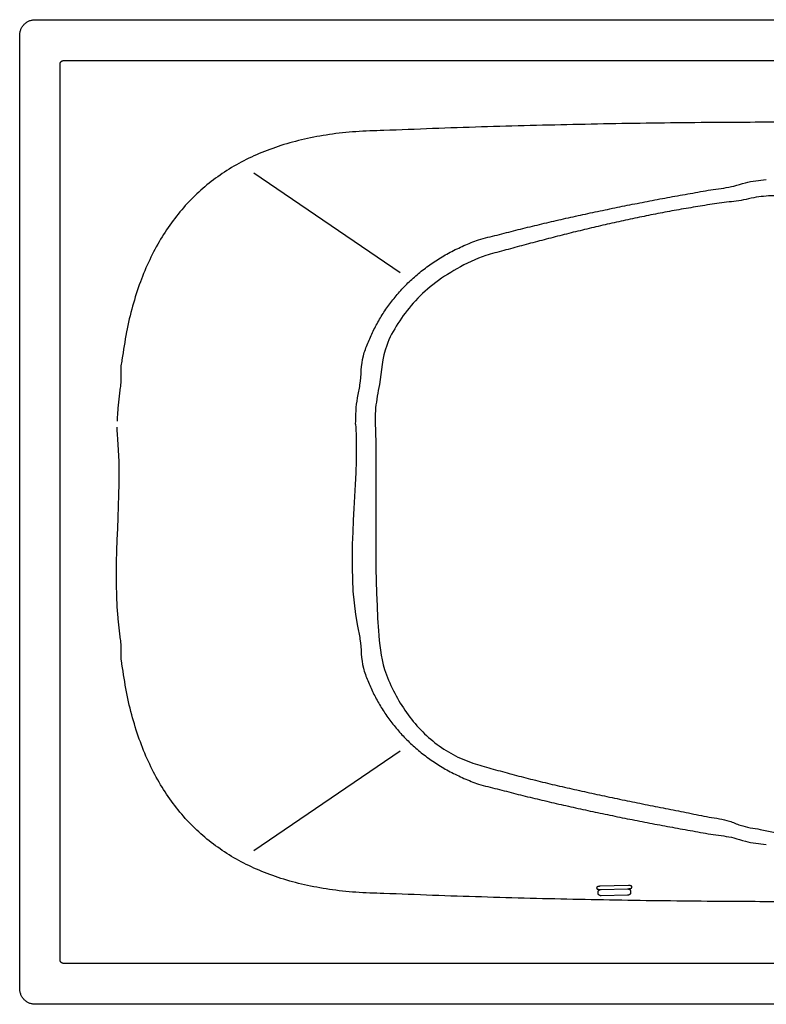
# Model space of a CAD drawing. Extents: x -34 to 86, y 0 to 134.
import ezdxf

# ---------------------------------------------------------------- set-up
doc = ezdxf.new("R2010")
doc.units = 0
doc.header["$LTSCALE"] = 35
doc.header["$MEASUREMENT"] = 0
doc.layers.add('EQUIP', color=7, linetype='CONTINUOUS')
doc.layers.add('EQUIP_I', color=13, linetype='CONTINUOUS')

msp = doc.modelspace()

# ---------------------------------------------------------------- linework, layer by layer
at = {"layer": 'EQUIP'}
for p, q in [((-32.75026561091306, 133.5381140869104), (84.69197634366708, 133.5381140869104)), ((-34.02914463362299, 53.81992301479295), (-34.02914463362299, 132.2561097488947)), ((-30.71130990608208, 56.17578569155967), (-30.71130990608208, 129.9002470721998)), ((-30.42315583498601, 130.173399629824), (82.36486656774014, 130.173399629824)), ((-30.70943471690316, 56.14890797990347), (-30.71130990608208, 56.17578569155967)), ((82.36486656774014, 55.90263313393598), (-30.42315583498601, 55.90263313393598)), ((-34.02164387689368, 53.69053496121523), (-34.02914463362299, 53.81992301479295)), ((84.69197634366708, 52.53791867677728), (-32.75026561091306, 52.53791867677728))]:
    msp.add_line(p, q, dxfattribs=at)
for points in [[(-34.02914463362356, 132.2561097489111), (-34.02164387690078, 132.3873729917332), (-34.00226692200727, 132.5142607931211), (-33.97038870589671, 132.6373982161299), (-33.92725935469105, 132.7542850085451), (-33.87287886839005, 132.8674214225803), (-33.80849737311553, 132.9724320167434), (-33.73473993192101, 133.0718170434843), (-33.65285667093548, 133.1618261242461), (-33.56097240097637, 133.2455845744139), (-33.46283750040152, 133.3193420156085), (-33.35720184310384, 133.3843485739367), (-33.24594061825121, 133.4374789341305), (-33.12842876279012, 133.4812333484047), (-33.0065414659104, 133.5124865014322), (-32.87965366453659, 133.5318634563259), (-32.75026561091943, 133.5381140869199)], [(-30.71130990608674, 129.900247072178), (-30.7094347169043, 129.9289999729917), (-30.70505927547833, 129.9565027476397), (-30.69755851874817, 129.9827553962391), (-30.68818257283544, 130.0071328556196), (-30.67568131161124, 130.0315103149997), (-30.66130486121176, 130.0540125852194), (-30.6444281585616, 130.0752647292152), (-30.626301329797, 130.0933915580017), (-30.60504918572826, 130.1115183867882), (-30.58317197859128, 130.1271449633605), (-30.55879451921101, 130.1415214137674), (-30.53441705983789, 130.1521474857359), (-30.50691428515336, 130.1621484947095), (-30.48003657353701, 130.1683991253035), (-30.45128367273071, 130.1727745667363), (-30.4231558349926, 130.1733996297903)], [(-30.4231558349926, 55.90263313395189), (-30.45128367273071, 55.90450832305396), (-30.48003657353701, 55.9088837644872), (-30.50691428515336, 55.91575945819295), (-30.53441705983789, 55.92451034100122), (-30.55879451921101, 55.93638653919379), (-30.58317197859128, 55.95013792654663), (-30.60504918572826, 55.96576450306065), (-30.626301329797, 55.98326626873541), (-30.6444281585616, 56.00326828674088), (-30.66130486121176, 56.02452043079484), (-30.67568131161124, 56.0470227009564), (-30.68818257283544, 56.0701500342293), (-30.69755851874817, 56.09577761971696), (-30.70505927547833, 56.12140520526282), (-30.7094347169043, 56.14890797991075)], [(-32.75026561091943, 52.53791867676364), (-32.87965366453659, 52.54541943352297), (-33.0065414659104, 52.56479638841665), (-33.12842876279012, 52.59667460449782), (-33.24594061825121, 52.63980395571843), (-33.35720184310384, 52.69418444201938), (-33.46283750040152, 52.75856593729395), (-33.56097240097637, 52.83232337848813), (-33.65285667093548, 52.91483170254924), (-33.73473993192101, 53.00671597247174), (-33.80849737311553, 53.10547593609999), (-33.87287886839005, 53.21111159343445), (-33.92725935469105, 53.3223728183093), (-33.97038870589671, 53.44113479988437), (-34.00226692200727, 53.56302209678643), (-34.02164387690078, 53.69053496122842)]]:
    msp.add_spline(points, degree=3, dxfattribs=at)
at = {"layer": 'EQUIP_I', "color": 32}
for p, q in [((-2.740917526027658, 112.7037712747992), (-14.78400752141192, 120.907723949786)), ((-2.740917526027658, 73.37226148896116), (-14.78400752141192, 65.16830881397345)), ((26.84996133771597, 66.93161170887743), (28.47575035925666, 66.58282652091702)), ((13.39821070778288, 62.14675397728752), (13.39633551859941, 62.13550284224084)), ((13.39633551859941, 62.13550284224084), (13.39883577084407, 62.0754967883704)), ((13.52009800466681, 61.65857972669983), (13.51759775242675, 61.7792168974388)), ((13.52259825691141, 61.63920277181296), (13.52009800466681, 61.65857972669983)), ((16.00659886113789, 62.31052049929121), (13.67011313929805, 62.24426381479134)), ((13.6813642743943, 61.98298745535612), (16.01847505929976, 62.04924413978415)), ((13.77074829211193, 61.98486264449502), (15.92846597852099, 62.03111731103763)), ((16.03597682500293, 62.31114556236162), (16.00659886113789, 62.31052049929121)), ((16.18849221187884, 61.85672471705766), (16.18911727493997, 61.8360976360309)), ((16.18911727493997, 61.8360976360309), (16.19099246411889, 61.71546046521962)), ((16.29225267999385, 62.1580051124065), (16.2891273646926, 62.21801116627694)), ((16.29225267999385, 62.14862916649827), (16.29225267999385, 62.1580051124065)), ((15.93784192443377, 61.50981471816431), (13.7801242380246, 61.46356005169309)), ((15.96471963605427, 61.51231497044455), (15.93784192443377, 61.50981471816431))]:
    msp.add_line(p, q, dxfattribs=at)
for points in [[(53.67836492646654, 124.5618426041055), (51.45196083187415, 124.692480783815), (47.44530661116733, 124.8043670718021), (44.98489634987214, 124.899376656992), (43.26036693997554, 124.9750092874056), (39.25246259314702, 125.0343902781933), (35.24330812018957, 125.0737692509751), (31.2341536472394, 125.0962715212536), (27.22374904816019, 125.0981467104143), (23.98740402338541, 125.0831451969539), (19.9763743612454, 125.047516602493), (15.96534469911268, 124.9931361161921), (11.95306491085825, 124.9187536118852), (7.940785122596594, 124.8249941527438), (3.92788027128131, 124.7106076126602), (-0.08564964310210144, 124.5762190545124), (-4.100429683599884, 124.4205783523103), (-6.400661747910249, 124.3255687670617), (-8.576506263090238, 124.0874197408571), (-10.62671310301809, 123.707381399804), (-12.55128226769384, 123.184203617795), (-14.34833856792761, 122.5185114578835), (-16.01913212985573, 121.7078046677384), (-17.56178776428845, 120.7533333737019), (-18.97755559734728, 119.6525973233242), (-20.26268525066729, 118.407471705942), (-21.42030203955267, 117.0160813322782), (-22.44728064869909, 115.4784262023909), (-23.34549626728923, 113.7920060638903), (-24.11182358001881, 111.9593211691663), (-24.74751271300948, 109.9772462028927), (-25.25131354013226, 107.8464062280646), (-25.6244761875235, 105.5655511186915), (-25.66448022342499, 105.3199013357275), (-25.70323413320477, 105.0723763635447), (-25.74011285380206, 103.4899034250848), (-25.77511638521679, 103.2423784529019), (-25.80699460131996, 102.9961036069431), (-25.83762269130878, 102.7485786347597), (-25.86637559211505, 102.5010536626355), (-25.89387836679225, 102.2535286905108), (-25.91763076311176, 102.0066287814402), (-25.94075809636306, 101.7591038093151), (-25.96201024043918, 101.5115788371327), (-25.98201225838625, 101.264053865008), (-25.99951402409727, 101.0165288928247), (-26.0157656636793, 100.7690039207587), (-26.02951705102524, 100.5214789486345)], [(-6.412537946073655, 100.2727038502858), (-6.377534414658953, 101.3565631980427), (-6.260022559197836, 102.4341719151466), (-6.06000237969036, 103.500529497112), (-5.778724002265477, 105.8855834059036), (-5.415562363847812, 106.915062267301), (-4.973017716695296, 107.9176634170449), (-4.4504649977398, 108.8902615398683), (-3.850404459224677, 109.8253558790702), (-3.170960911967398, 110.7210712454321), (-2.415884734333105, 111.5699068821932), (-1.583925800207339, 112.3681124110331), (-0.6782094248870294, 113.1100622644117), (0.3037646438711477, 113.7920060638903), (1.358246027702194, 114.4064430528269), (2.486484852720423, 114.9502479157782), (3.685355803628966, 115.4177950854378), (5.211134735418796, 115.8228359489244), (6.752540243722422, 116.2166256773312), (8.31019739162275, 116.5991642705985), (9.88160592685432, 116.9704517288437), (11.46989116474339, 117.3317381780566), (13.07255285302466, 117.6811484291361), (14.69021605476621, 118.0205576712415), (16.32100558079287, 118.3493408413201), (17.96742168334799, 118.6693731284736), (19.6263390471201, 118.9794044067116), (21.29963286128435, 119.2800597390888), (22.98417781055844, 119.5707140623749), (24.68247414716382, 119.8538676289604), (25.61921217069641, 120.1276452496845), (27.34188596668213, 120.3926719875421)], [(27.94819713580574, 119.0569122262864), (26.31240710529232, 118.8962710195974), (25.47067866703037, 118.7093771643677), (23.87676786160091, 118.4981058497578), (22.30035882187525, 118.2630821388793), (20.74207661091413, 118.008056410054), (19.19879591342789, 117.7317785370574), (17.66989166633385, 117.4367487722793), (16.15223855433504, 117.1229671156611), (14.64771176662134, 116.794809008753), (13.15193586175945, 116.449774199049), (11.66428577669592, 116.0909880020495), (10.18163619611187, 115.7197005438629), (8.705862309204463, 115.337787013591), (7.231338548418705, 114.9452474113496), (5.759315039868966, 114.5439569262426), (4.286666468265764, 114.1345406212636), (1.916427341133272, 113.0500562105703), (-0.0668977512766844, 111.7317982149893), (-1.678935385470652, 110.2172704183163), (-2.939062516356756, 108.5427264780087), (-3.861655594319927, 106.7469203038527), (-4.466716637321781, 103.5299074609788), (-4.769247158822736, 101.6009628548409), (-4.787999050655486, 99.65951698757317), (-4.538598889326437, 83.27557389489539), (-4.040423629751302, 80.08981420499094), (-3.308474785375608, 78.33901257127445), (-2.362754374153837, 76.72447468486644), (-1.217638846485414, 75.28557951854873), (0.107494842736088, 74.05795566684128), (1.597020116982151, 73.07910691336565), (3.232185084434718, 72.38403678958684), (4.705458719098772, 71.94461745774606), (6.218111326610824, 71.52269989157958), (7.768267717773654, 71.11890915425784), (9.349677261986074, 70.72886980417297), (10.96046477005837, 70.35320690455274), (12.59312948527491, 69.98879514007194), (14.24517115537031, 69.63375932139388), (15.91158927587253, 69.2862242594756), (17.58925853147002, 68.94618995437531), (19.27192829155427, 68.60990602753691), (20.95709830388188, 68.2767474160255), (22.63851793785176, 67.94296374151872), (24.31368694120584, 67.60980513006552), (25.20292017209943, 67.27289614023266), (26.84996133771546, 66.93161170884923)], [(53.67836492646654, 61.51419015963666), (51.45196083187415, 61.38542716908751), (47.44530661116733, 61.27354088115908), (44.98489634987214, 61.17915635896406), (43.26036693997554, 61.10227360244335), (39.25246259314702, 61.0441427378214), (35.24330812018957, 61.00413870186867), (31.2341536472394, 60.98288655781425), (27.22374904816019, 60.97913617943459), (23.98740402338541, 60.99601288205577), (19.9763743612454, 61.03101641346302), (15.96534469911268, 61.0860219628762), (11.95306491085825, 61.15915434095859), (7.940785122596594, 61.25416392626585), (3.92788027128131, 61.36730034030097), (-0.08564964310210144, 61.50168889839051), (-4.100429683599884, 61.65545441143149), (-6.400661747910249, 61.75233918584127), (-8.576506263090238, 61.99048821204542), (-10.62671310301809, 62.37115161615202), (-12.55128226769384, 62.89370433516615), (-14.34833856792761, 63.56064662112612), (-16.01913212985573, 64.37010328510542), (-17.56178776428845, 65.32519964225412), (-18.97755559734728, 66.42406050341287), (-20.26268525066729, 67.66981118390686), (-21.42030203955267, 69.06120155757071), (-22.44728064869909, 70.60010681368249), (-23.34549626728923, 72.28465176284635), (-24.11182358001881, 74.11858678379485), (-24.74751271300948, 76.10003668701484), (-25.25131354013226, 78.23087666172569), (-25.6244761875235, 80.51048164505028), (-25.66448022342499, 80.75800661723315), (-25.70323413320477, 82.34047955569304), (-25.74011285380206, 82.5880045278177), (-25.77511638521679, 82.83427937383522), (-25.80699460131996, 83.08180434595943), (-25.83762269130878, 83.32932931814275), (-25.86637559211505, 83.57685429026697), (-25.89387836679225, 83.82312913628448), (-25.91763076311176, 84.07065410840914), (-25.94075809636306, 84.31817908059202), (-25.96201024043918, 99.03570405271694), (-25.98201225838625, 99.2832290248416), (-25.99951402409727, 99.53075399696581), (-26.0157656636793, 99.77827896909048), (-26.02951705102524, 100.0258039412734)], [(-6.412537946073655, 100.2727038502858), (-6.377534414658953, 99.19071969186552), (-6.260022559197836, 83.6437360378145), (-6.059377316629508, 82.57800351884407), (-5.777473876136497, 80.19232454699886), (-5.413687174665284, 79.16409581170865), (-4.971142527512768, 78.16086959891118), (-4.449214871618096, 77.1888965391413), (-3.849154333102973, 76.25192701077867), (-3.169710785845695, 75.35746177052397), (-2.414634608211401, 74.50800107070972), (-1.582675674085635, 73.710420604923), (-0.6769592987653823, 72.96784568854946), (0.3043897069319996, 72.28715201517753), (1.358871090763046, 71.6714649001342), (2.487109915781275, 71.12766003706565), (3.685355803628966, 70.65823767830443), (5.211134735418796, 70.25444694092448), (6.752540243722422, 69.86065721251771), (8.31019739162275, 69.47811861925038), (9.88160592685432, 69.10683116100518), (11.46989116474339, 68.74679483789942), (13.07255285302466, 68.39738458681995), (14.69021605476621, 68.05797534471458), (16.32100558079287, 67.72794204858747), (17.96742168334799, 67.40915988748247), (19.6263390471201, 67.09912860924442), (21.29963286128435, 66.79847327692596), (22.98417781055844, 66.50656882741532), (24.68247414716382, 66.22466538699564), (25.61921217069641, 65.94963764016484), (27.34188596668213, 65.68461090230676)], [(13.6701131392964, 62.24426381476405), (13.64261036461187, 62.24363875171002), (13.61510758993461, 62.24176356254975), (13.58885494137172, 62.23863824728187), (13.56322735586969, 62.23426280579042), (13.54010002261839, 62.22988736441539), (13.5169726893597, 62.22426179681679), (13.49572054529091, 62.21738610322791), (13.47571852733654, 62.20988534640992), (13.45821676163285, 62.2023845897088), (13.44259018510434, 62.19425876995456), (13.42883879776571, 62.18550788702942), (13.41696259960963, 62.17613194116802), (13.40821171675049, 62.16675599524797), (13.4019610861493, 62.15675498627479), (13.39821070777691, 62.14675397730116)], [(13.39883577083776, 62.07549678837904), (13.40133602308845, 62.06612084245899), (13.40633652756793, 62.05611983348535), (13.41383728430537, 62.04736895061887), (13.4232132302181, 62.03799300475748), (13.43571449143502, 62.03049224793949), (13.4500909418345, 62.02174136513167), (13.46634258142382, 62.01486567142592), (13.48384434712756, 62.0073649147248), (13.50509649120363, 62.00236441023799), (13.52634863527237, 61.99673884269805), (13.55010103159191, 61.99298846431839), (13.57385342791139, 61.98861302288469), (13.60010607646694, 61.98673783372442), (13.62635872502983, 61.98486264450503), (13.65386149970709, 61.98423758139279), (13.68136427439163, 61.98298745534476)], [(13.51759775242056, 61.77921689743516), (13.51947294160311, 61.799843978436), (13.52322331996817, 61.82047105949505), (13.52947395058402, 61.83984801438874), (13.53759977036765, 61.85797484311661), (13.5488509054702, 61.87672673495672), (13.56072710362633, 61.89297837452386), (13.57510355402576, 61.90860495109655), (13.59073013055422, 61.92298140150342), (13.60948202237961, 61.93673278879805), (13.62885897727324, 61.94860898699062), (13.65073618440283, 61.95923505901783), (13.6719883284789, 61.96736087883073), (13.69574072479111, 61.97548669858497), (13.72011818417144, 61.98048720307179), (13.74574576966614, 61.98423758139279), (13.77074829210733, 61.98486264450503)], [(13.78012423801999, 61.46356005171538), (13.75512171558614, 61.46481017782207), (13.72949413008411, 61.46731043003638), (13.70511667070377, 61.47168587146962), (13.68073921133077, 61.47793650206359), (13.65948706726198, 61.48668738493006), (13.63760986012505, 61.49606333084967), (13.61760784217063, 61.50731446593045), (13.59823088728439, 61.51919066412347), (13.58260431076326, 61.53356711452989), (13.5669777342348, 61.54856862799033), (13.55447647301787, 61.56482026755748), (13.54260027486174, 61.58169697023732), (13.53384939200254, 61.60044886201877), (13.52697369833322, 61.61920075385888), (13.52259825690732, 61.63920277180569)], [(15.92846597851542, 62.03111731105173), (15.95534369013916, 62.03111731105173), (15.98097127563386, 62.02861705877922), (16.00534873501419, 62.02424161734598), (16.02910113133362, 62.01736592369843), (16.05222846458497, 62.01049022999223), (16.0734806086611, 62.00048922101905), (16.09348262660819, 61.98923808587961), (16.11160945537273, 61.97611176163855), (16.12911122108369, 61.96298543739749), (16.14411273454402, 61.94735886088347), (16.15786412188999, 61.93110722125766), (16.16849019392441, 61.91360545558337), (16.17786613983708, 61.89547862679638), (16.18411677044554, 61.87672673495672), (16.18849221187878, 61.85672471706812)], [(16.19099246411486, 61.71546046521416), (16.19099246411486, 61.69608351032093), (16.1872420857498, 61.67545642937876), (16.18161651820219, 61.65670453748044), (16.17286563535032, 61.63795264564033), (16.16286462636941, 61.62107594307781), (16.15036336515249, 61.60419924039843), (16.135986914753, 61.58857266382574), (16.11848514904932, 61.57294608737084), (16.1009833833383, 61.56044482612469), (16.08098136539127, 61.54794356493676), (16.06035428438332, 61.53794255596313), (16.03785201418549, 61.52856661004353), (16.01472468092686, 61.52169091633732), (15.99034722155386, 61.51544028574335), (15.96471963605183, 61.51231497041726)], [(16.01847505929925, 62.0492441397796), (16.04722796009821, 62.05174439205257), (16.0747307347828, 62.05361958121284), (16.10160844639915, 62.05736995959251), (16.12661096884034, 62.06112033797217), (16.15161349127419, 62.06674590551256), (16.17411576147202, 62.07174640999938), (16.19536790554076, 62.07862210364692), (16.21411979737348, 62.0848727342991), (16.23224662614535, 62.09362361710691), (16.24787320265921, 62.10112437386624), (16.26224965306602, 62.11050031978675), (16.27287572510039, 62.11862613954099), (16.28225167101311, 62.12925221162686), (16.28850230162885, 62.1386281574878), (16.29225267998663, 62.1486291665201)], [(16.2891273646897, 62.21801116628149), (16.28850230162885, 62.22926230130361), (16.28350179714209, 62.23926331027724), (16.27725116652636, 62.24863925619684), (16.26662509449193, 62.25739013912198), (16.25474889633585, 62.26676608504204), (16.24037244593637, 62.27426684174316), (16.224120806347, 62.28176759850248), (16.20474385146082, 62.28739316604288), (16.18536689656725, 62.29364379657773), (16.16348968943026, 62.29926936417678), (16.14098741923982, 62.30364480561002), (16.11598489680597, 62.30677012093611), (16.09035731130393, 62.30927037315041), (16.06347959968019, 62.31052049925756), (16.03597682500293, 62.3111455623698)]]:
    msp.add_spline(points, degree=3, dxfattribs=at)

doc.saveas('drawing.dxf')
